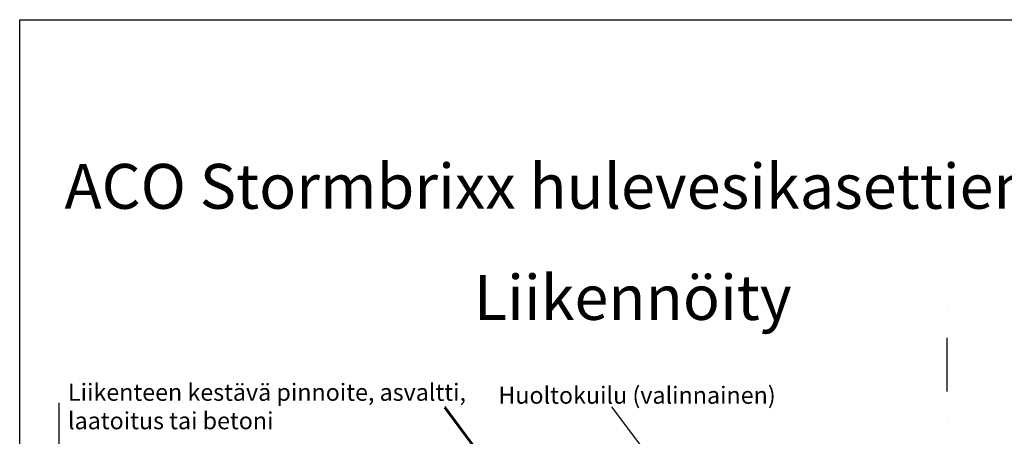
# Model space of a CAD drawing. Units: inches. Extents: x 1458 to 12543, y -16804 to -8990.
# Drawn here: x 1458 to 5853, y -10848 to -8990 of the extents above; entities that cross this region are included whole.
import ezdxf

# ---------------------------------------------------------------- set-up
doc = ezdxf.new("R2010")
doc.units = ezdxf.units.IN
doc.header["$LTSCALE"] = 48
doc.header["$MEASUREMENT"] = 0
doc.linetypes.add('STRICHPUNKT', pattern=[1, 0.5, -0.25, 0, -0.25])
doc.layers.add('Text', color=1, linetype='Continuous', lineweight=15)
doc.styles.add('General Text', font='arial.ttf', dxfattribs={"height": 3})
doc.styles.get("Standard").update_dxf_attribs({"font": 'arial.ttf', "height": 100})
doc.dimstyles.get("Standard").update_dxf_attribs({"dimscale": 100, "dimtxt": 0.09375, "dimasz": 0.09375, "dimexe": 0.0625, "dimexo": 0.0625, "dimgap": 0.0625, "dimtad": 1, "dimdec": 4, "dimzin": 3, "dimdsep": 46, "dimlunit": 4, "dimtxsty": 'Standard', "dimblk": 'ARCHTICK', "dimcen": 0.05875, "dimdle": 0.0625, "dimazin": 0, "dimtfac": 0.75, "dimtdec": 4, "dimtmove": 0, "dimatfit": 3, "dimfxl": 0.0625, "dimfrac": 1, "dimtolj": 1, "dimtzin": 0, "dimarcsym": 0})

# ---------------------------------------------------------------- blocks, each defined once
blk = doc.blocks.new('_ArchTick')
at = {"color": 0, "linetype": 'ByBlock', "const_width": 0.15}
blk.add_lwpolyline([(-0.5, -0.5), (0.5, 0.5)], dxfattribs=at)

msp = doc.modelspace()

# ---------------------------------------------------------------- linework, layer by layer
at = {"linetype": 'STRICHPUNKT', "ltscale": 10}
for p, q in [((5597.1, -14009.8), (5597.1, -10236.5)), ((1633.2, -10698.3), (1633.2, -13339.9))]:
    msp.add_line(p, q, dxfattribs=at)
msp.add_line((3354.8, -10715.7), (3910.5, -11463.8))
at = {"color": 1}
msp.add_lwpolyline([(12543, -16804.4), (1457.8, -16804.4), (1457.8, -8989.9), (12543, -8989.9)], close=True, dxfattribs=at)

# ---------------------------------------------------------------- texts
at = {"layer": 'Text', "color": 7, "attachment_point": 1, "style": 'General Text'}
for s, insert, char_height in [('ACO Stormbrixx hulevesikasettien asennusperiaate, viivytys', (1657.7, -9633.2), 200), ('Liikennöity', (3485.1, -10129), 200), ('Huoltokuilu (valinnainen)', (3594.2, -10626.7), 76.2)]:
    msp.add_mtext(s, dxfattribs=dict(at, insert=insert, char_height=char_height))
at = {"layer": 'Text', "color": 7, "insert": (1673.4, -10613.6), "char_height": 76.2, "width": 1953.325, "attachment_point": 1, "style": 'General Text'}
msp.add_mtext('Liikenteen kestävä pinnoite, asvaltti,  laatoitus tai betoni ', dxfattribs=at)

# ---------------------------------------------------------------- leaders
at = {"color": 7}
for points in [[(3916.3, -11471.6), (3353.7, -10720.9)], [(4663.8, -11466.9), (4101.2, -10716.2)]]:
    msp.add_leader(points, dimstyle='Standard', override={"dimscale": 1000, "dimgap": 0.09, "dimtad": 0}, dxfattribs=at)

doc.saveas('drawing.dxf')
